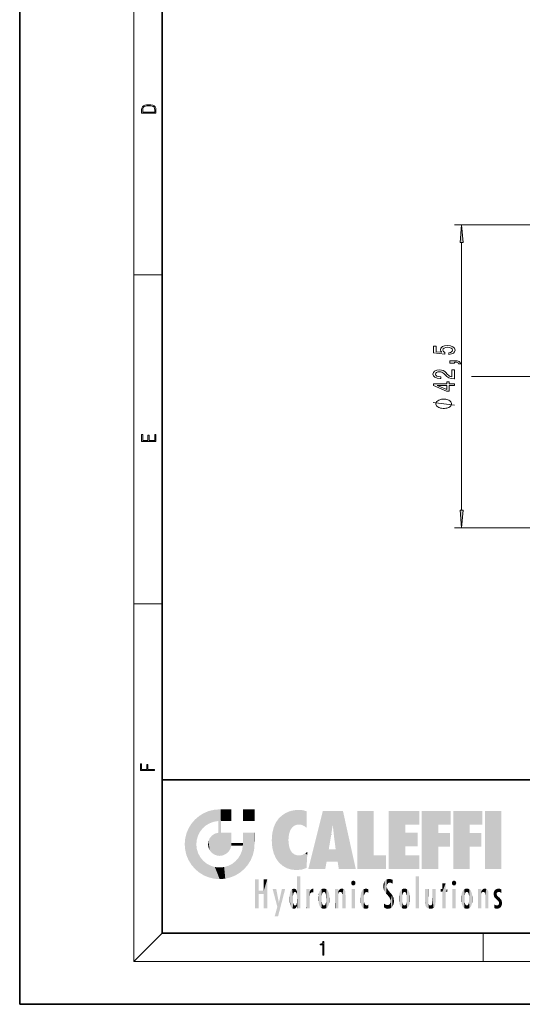
# Model space of a CAD drawing. Extents: x 0 to 210, y 0 to 297.
# Drawn here: x 0 to 70, y 0 to 138 of the extents above; entities that cross this region are included whole.
import ezdxf

# ---------------------------------------------------------------- set-up
doc = ezdxf.new("R2010")
doc.units = 0
doc.linetypes.add('DASHDOT', pattern=[18.5, 12, -3, 0.5, -3])

msp = doc.modelspace()

# ---------------------------------------------------------------- linework, layer by layer
at = {"color": 7, "lineweight": 35}
for p, q in [((0, 297), (0, 0)), ((20, 287), (20, 10)), ((20, 31.5), (20, 10)), ((20, 31.5), (200, 31.5)), ((20, 10), (200, 10)), ((20, 10), (200, 10)), ((0, 0), (210, 0))]:
    msp.add_line(p, q, dxfattribs=at)
at = {"color": 7, "lineweight": 13}
for p, q in [((16, 291), (16, 6)), ((114.97, 109.33), (60.97, 109.33)), ((61.97, 69.32), (61.97, 106.84)), ((16, 102.33), (20, 102.33)), ((114.97, 66.83), (60.97, 66.83)), ((16, 56.17), (20, 56.17)), ((20, 10), (16, 6)), ((65, 6), (65, 10)), ((204, 6), (16, 6))]:
    msp.add_line(p, q, dxfattribs=at)
at = {"color": 7, "linetype": 'DASHDOT', "lineweight": 13}
msp.add_line((167.09, 88.08), (63.37, 88.08), dxfattribs=at)
at = {"color": 7, "lineweight": 13}
for points in [[(17.09, 125.37), (17.09, 125.02), (19.09, 125.02), (19.09, 125.43), (19.08, 125.68), (19.01, 125.88), (18.87, 126.01), (18.67, 126.11), (18.41, 126.17), (18.09, 126.19), (17.79, 126.17), (17.54, 126.12), (17.35, 126.03), (17.2, 125.91), (17.11, 125.71), (17.09, 125.47)], [(18.93, 125.15), (17.26, 125.15), (17.26, 125.43), (17.27, 125.66), (17.35, 125.83), (17.47, 125.93), (17.63, 125.99), (17.84, 126.04), (18.09, 126.05), (18.36, 126.04), (18.58, 125.99), (18.74, 125.92), (18.85, 125.82), (18.92, 125.66), (18.93, 125.44)], [(62.19, 106.84), (61.97, 109.33), (61.75, 106.84)], [(60.19, 91.16), (60.54, 91.22), (60.82, 91.34), (60.99, 91.53), (61.05, 91.77), (60.98, 92.03), (60.76, 92.24), (60.43, 92.37), (60, 92.42), (59.59, 92.37), (59.28, 92.25), (59.07, 92.05), (59, 91.8), (59.05, 91.61), (59.2, 91.46), (58.39, 91.53), (58.39, 92.32), (58.03, 92.32), (58.03, 91.36), (59.62, 91.21), (59.62, 91.42), (59.42, 91.57), (59.35, 91.76), (59.39, 91.93), (59.53, 92.06), (59.74, 92.14), (60.02, 92.16), (60.29, 92.14), (60.5, 92.05), (60.63, 91.93), (60.68, 91.76), (60.65, 91.62), (60.55, 91.52), (60.4, 91.44), (60.19, 91.4)], [(60.97, 89.91), (60.97, 90.09), (61.05, 90.09), (61.26, 90.07), (61.4, 90.03), (61.5, 89.96), (61.55, 89.85), (61.84, 89.85), (61.77, 90.03), (61.61, 90.16), (61.36, 90.24), (61.02, 90.27), (60.32, 90.27), (60.32, 89.91)], [(60.97, 87.75), (60.97, 88.99), (60.6, 88.99), (60.6, 88.01), (60.39, 88.06), (60.22, 88.16), (59.92, 88.44), (59.79, 88.6), (59.6, 88.77), (59.39, 88.89), (59.13, 88.96), (58.84, 88.99), (58.48, 88.94), (58.19, 88.82), (58.01, 88.63), (57.95, 88.39), (58.02, 88.14), (58.22, 87.95), (58.55, 87.83), (58.97, 87.79), (59.04, 87.79), (59.04, 88.03), (59, 88.03), (58.71, 88.05), (58.49, 88.12), (58.35, 88.23), (58.3, 88.38), (58.35, 88.53), (58.46, 88.64), (58.62, 88.71), (58.84, 88.74), (59.04, 88.72), (59.2, 88.67), (59.35, 88.59), (59.48, 88.47), (59.62, 88.32), (59.89, 88.07), (60.17, 87.89), (60.52, 87.78), (60.95, 87.75)], [(60.97, 86.81), (60.97, 87.05), (60.22, 87.05), (60.22, 87.3), (59.88, 87.3), (59.88, 87.05), (58.03, 87.05), (58.03, 86.81), (59.84, 86.02), (60.22, 86.02), (60.22, 86.81)], [(59.88, 86.24), (58.53, 86.81), (59.88, 86.81)], [(59.47, 84.89), (59.37, 84.89), (59.17, 84.86), (59.02, 84.83), (58.92, 84.8), (58.77, 84.74), (58.62, 84.65), (58.52, 84.56), (58.47, 84.5), (58.42, 84.41), (58.37, 84.29), (58.37, 84.23), (58.37, 84.17), (58.42, 84.05), (58.47, 83.96), (58.52, 83.9), (58.62, 83.81), (58.77, 83.72), (58.92, 83.66), (59.02, 83.63), (59.17, 83.6), (59.37, 83.57), (59.47, 83.57), (59.57, 83.57), (59.77, 83.6), (59.92, 83.63), (60.02, 83.66), (60.17, 83.72), (60.32, 83.81), (60.42, 83.9), (60.47, 83.96), (60.52, 84.05), (60.57, 84.17), (60.57, 84.23), (60.57, 84.29), (60.52, 84.41), (60.47, 84.5), (60.42, 84.56), (60.32, 84.65), (60.17, 84.74), (60.02, 84.8), (59.92, 84.83), (59.77, 84.86), (59.57, 84.89)], [(19.09, 78.94), (19.09, 79.95), (18.93, 79.95), (18.93, 79.08), (18.15, 79.08), (18.15, 79.85), (17.98, 79.85), (17.98, 79.08), (17.26, 79.08), (17.26, 79.93), (17.09, 79.93), (17.09, 78.94)], [(61.75, 69.32), (61.97, 66.83), (62.19, 69.32)], [(18.92, 32.78), (18.92, 32.92), (17.97, 32.92), (17.97, 33.66), (17.81, 33.66), (17.81, 32.92), (17.09, 32.92), (17.09, 33.73), (16.92, 33.73), (16.92, 32.78)], [(42.5, 6.87), (42.64, 6.87), (42.64, 8.82), (42.52, 8.82), (42.49, 8.64), (42.42, 8.52), (42.31, 8.45), (42.15, 8.44), (42.14, 8.44), (42.14, 8.32), (42.16, 8.32), (42.37, 8.34), (42.5, 8.42)]]:
    msp.add_lwpolyline(points, close=True, dxfattribs=at)
msp.add_lwpolyline([(60.97, 84.05), (57.97, 84.41)], dxfattribs=at)
for points in [[(62.19, 106.84), (61.97, 109.33), (62.19, 106.84), (61.75, 106.84)], [(61.75, 69.32), (61.97, 66.83), (61.75, 69.32), (62.19, 69.32)]]:
    msp.add_solid(points, dxfattribs=at)
at = {"color": 114, "lineweight": 5}
for points in [[(25.15, 26.4), (24.58, 25.91), (24.84, 23.09), (24.77, 22.45)], [(25.15, 26.4), (24.84, 23.09), (25.3, 24.22), (25.01, 23.68)], [(25.15, 26.4), (25.3, 24.22), (25.79, 26.8)], [(25.3, 24.22), (25.67, 24.7), (25.79, 26.8), (26.13, 25.1)], [(25.79, 26.8), (26.13, 25.1), (26.49, 27.1), (26.65, 25.4)], [(27.24, 27.28), (26.49, 27.1), (27.24, 25.61), (26.65, 25.4)], [(27.24, 27.28), (27.24, 25.61), (28.04, 27.35), (27.86, 25.71)], [(28.21, 24.08), (28.04, 27.35), (28.04, 20.82), (27.86, 25.71)], [(28.16, 27.35), (28.08, 27.35), (28.21, 24.08), (28.04, 27.35)], [(28.35, 27.35), (28.16, 27.35), (28.23, 25.71), (28.21, 25.71)], [(28.21, 25.71), (28.16, 27.35), (28.21, 24.1), (28.21, 24.08)], [(28.35, 27.35), (28.23, 25.71), (28.85, 27.35), (28.94, 25.71)], [(29.65, 27.35), (28.85, 27.35), (29.39, 25.71), (28.94, 25.71)], [(29.65, 27.35), (29.39, 25.71), (29.63, 25.71), (29.56, 25.71)], [(29.65, 27.35), (29.63, 25.71), (29.67, 25.71)], [(29.67, 27.35), (29.65, 27.35), (29.67, 25.73), (29.67, 25.71)], [(29.67, 27.35), (29.67, 25.73), (29.67, 27.04), (29.67, 26.53)], [(29.67, 27.35), (29.67, 27.04), (29.67, 27.31), (29.67, 27.23)], [(32.93, 27.35), (32.93, 25.72), (31.3, 27.35), (31.3, 25.72)], [(32.93, 27.35), (31.3, 27.35), (32.93, 27.35)], [(36.34, 26.08), (36.38, 19.86), (36.8, 26.51), (36.9, 19.41)], [(36.8, 26.51), (36.9, 19.41), (37.28, 26.82), (37.49, 19.08)], [(37.28, 26.82), (37.49, 19.08), (37.76, 27.04)], [(37.49, 19.08), (37.69, 23.05), (37.76, 27.04), (37.71, 23.48)], [(37.76, 27.04), (37.71, 23.48), (37.79, 23.92)], [(38.23, 27.17), (37.76, 27.04), (37.87, 24.2), (37.79, 23.92)], [(38.23, 27.17), (37.87, 24.2), (38.11, 24.68), (37.99, 24.47)], [(38.23, 27.17), (38.11, 24.68), (38.69, 27.25), (38.26, 24.86)], [(38.26, 24.86), (38.51, 25.05), (38.69, 27.25), (38.81, 25.17)], [(38.69, 27.25), (38.81, 25.17), (39.08, 27.28), (39.18, 25.22)], [(39.08, 27.28), (39.18, 25.22), (39.68, 27.23), (39.59, 25.16)], [(39.68, 27.23), (39.59, 25.16), (39.97, 24.97)], [(40.25, 27.08), (39.68, 27.23), (40.25, 24.74), (39.97, 24.97)], [(40.25, 27.08), (40.25, 24.74), (40.25, 25.91), (40.25, 24.76)], [(40.25, 27.08), (40.25, 25.91), (40.25, 26.91), (40.25, 26.64)], [(40.25, 27.08), (40.25, 26.91), (40.25, 27.02)], [(42.85, 18.97), (42.52, 27.13), (40.48, 18.97)], [(45.33, 27.13), (42.52, 27.13), (44.07, 23.65), (43.9, 25.18)], [(43.9, 25.18), (42.52, 27.13), (43.04, 20.02), (42.85, 18.97)], [(45.33, 27.13), (44.07, 23.65), (44.09, 23.48), (44.07, 23.59)], [(45.33, 27.13), (44.09, 23.48), (44.21, 22.54), (44.12, 23.22)], [(45.33, 27.13), (44.21, 22.54), (44.32, 21.75), (44.31, 21.76)], [(45.33, 27.13), (44.32, 21.75), (44.75, 18.97), (44.59, 20.02)], [(45.33, 27.13), (44.75, 18.97), (47.13, 18.97)], [(47.35, 27.13), (49.64, 27.13), (47.35, 18.97), (49.64, 20.9)], [(54.06, 25.21), (51.76, 18.97), (56.03, 27.13), (51.76, 27.13)], [(54.06, 25.21), (56.03, 27.13), (56.03, 25.21)], [(58.69, 25.21), (56.39, 18.97), (60.45, 27.13), (56.39, 27.13)], [(58.69, 25.21), (60.45, 27.13), (60.45, 25.21)], [(63.12, 25.21), (60.82, 18.97), (64.88, 27.13), (60.82, 27.13)], [(63.12, 25.21), (64.88, 27.13), (64.88, 25.21)], [(67.55, 18.97), (65.25, 18.97), (67.55, 27.13), (65.25, 27.13)], [(67.55, 18.97), (67.55, 27.13), (67.55, 18.97)], [(23.69, 24.7), (24.09, 19.56), (24.09, 25.34), (24.58, 18.99)], [(24.58, 18.99), (24.58, 25.91), (24.09, 25.34)], [(25.15, 18.5), (24.77, 22.45), (24.58, 18.99), (24.58, 25.91)], [(28.04, 20.82), (27.86, 25.71), (27.86, 25.69)], [(28.04, 20.82), (27.86, 25.69), (27.86, 24.38), (27.86, 24.89)], [(28.21, 25.71), (28.21, 24.1), (28.21, 25.41), (28.21, 24.9)], [(28.21, 25.71), (28.21, 25.41), (28.21, 25.68), (28.21, 25.59)], [(35.63, 24.85), (35.95, 20.45), (35.94, 25.54)], [(35.94, 25.54), (35.95, 20.45), (36.34, 26.08), (36.38, 19.86)], [(43.9, 25.18), (43.04, 20.02), (43.35, 21.79), (43.35, 21.75)], [(43.9, 25.18), (43.35, 21.79), (43.39, 22.04), (43.37, 21.86)], [(43.9, 25.18), (43.39, 22.04), (43.66, 23.63), (43.48, 22.54)], [(43.9, 25.18), (43.66, 23.63), (43.78, 24.42), (43.66, 23.65)], [(54.06, 20.9), (51.76, 18.97), (54.06, 24.07), (54.06, 25.21)], [(56.39, 18.97), (58.69, 25.21), (58.69, 18.97), (58.69, 24.03)], [(60.82, 18.97), (63.12, 25.21), (63.12, 18.97), (63.12, 24.03)], [(23.21, 23.25), (23.39, 20.9), (23.39, 24), (23.69, 24.7)], [(23.39, 20.9), (23.69, 20.2), (23.69, 24.7), (24.09, 19.56)], [(26.69, 23.36), (26.89, 21.3), (27, 23.7), (27.22, 21.04)], [(27, 23.7), (27.22, 21.04), (27.4, 23.95), (27.61, 20.88)], [(27.4, 23.95), (27.61, 20.88), (27.86, 24.07)], [(28.04, 20.82), (27.86, 24.11), (27.61, 20.88), (27.86, 24.07)], [(28.04, 20.82), (27.86, 24.38), (27.86, 24.11), (27.86, 24.19)], [(28.52, 20.89), (28.25, 24.08), (28.04, 20.82), (28.21, 24.08)], [(28.52, 20.89), (28.49, 24.08), (28.25, 24.08), (28.32, 24.08)], [(28.52, 20.89), (28.94, 21.1), (28.49, 24.08), (28.94, 24.08)], [(29.66, 24.08), (28.94, 24.08), (29.29, 21.41), (28.94, 21.1)], [(29.66, 24.08), (29.29, 21.41), (29.66, 22.27), (29.54, 21.81)], [(29.67, 24.08), (29.66, 24.08), (29.67, 22.63), (29.66, 22.27)], [(29.67, 24.08), (29.67, 22.63), (29.67, 23.35), (29.67, 22.64)], [(29.67, 24.08), (29.67, 23.35), (29.67, 23.97), (29.67, 23.81)], [(29.67, 24.08), (29.67, 23.97), (29.67, 24.05)], [(31.5, 18.99), (31.34, 24.08), (31.3, 24.07), (31.3, 24.08)], [(31.5, 18.99), (31.3, 24.07), (31.3, 22.9), (31.3, 23.35)], [(31.5, 18.99), (31.42, 24.08), (31.34, 24.08)], [(31.99, 19.56), (31.61, 24.08), (31.5, 18.99), (31.42, 24.08)], [(32.39, 20.2), (32.12, 24.08), (31.99, 19.56), (31.61, 24.08)], [(32.92, 24.08), (32.12, 24.08), (32.68, 20.9), (32.39, 20.2)], [(32.92, 24.08), (32.68, 20.9), (32.93, 22.45), (32.87, 21.66)], [(32.93, 23.96), (32.93, 24.04), (32.92, 24.08), (32.93, 24.08)], [(32.93, 23.96), (32.92, 24.08), (32.93, 23.77), (32.93, 22.45)], [(32.93, 23.27), (32.93, 23.77), (32.93, 22.47), (32.93, 22.45)], [(35.35, 23), (35.42, 22.02), (35.42, 24.01), (35.63, 21.17)], [(35.42, 24.01), (35.63, 21.17), (35.63, 24.85), (35.95, 20.45)], [(54.06, 20.9), (54.06, 24.07), (54.06, 22.14)], [(54.06, 22.14), (54.06, 24.07), (55.83, 22.14), (55.83, 24.07)], [(58.69, 18.97), (58.69, 24.03), (58.69, 22.1), (60.33, 24.03)], [(58.69, 22.1), (60.33, 24.03), (60.33, 22.1)], [(63.12, 18.97), (63.12, 24.03), (63.12, 22.1), (64.76, 24.03)], [(63.12, 22.1), (64.76, 24.03), (64.76, 22.1)], [(23.14, 22.45), (23.21, 21.66), (23.21, 23.25), (23.39, 20.9)], [(25.03, 21.18), (24.84, 21.79), (25.15, 18.5), (24.77, 22.45)], [(26.41, 22.45), (26.47, 22.02), (26.48, 22.93), (26.63, 21.63)], [(26.48, 22.93), (26.63, 21.63), (26.69, 23.36), (26.89, 21.3)], [(29.67, 22.63), (29.66, 22.27), (29.71, 22.63), (29.67, 22.27)], [(30.48, 22.27), (29.71, 22.63), (29.67, 22.27)], [(30.48, 22.27), (29.98, 22.63), (29.71, 22.63), (29.79, 22.63)], [(30.48, 22.27), (30.98, 22.27), (29.98, 22.63), (30.49, 22.63)], [(31.29, 22.63), (30.49, 22.63), (31.17, 22.27), (30.98, 22.27)], [(31.5, 18.99), (31.29, 22.27), (30.99, 21.07), (31.2, 21.65)], [(31.29, 22.63), (31.17, 22.27), (31.29, 22.27), (31.25, 22.27)], [(31.5, 18.99), (31.3, 22.66), (31.29, 22.27), (31.3, 22.63)], [(31.29, 22.63), (31.29, 22.27), (31.3, 22.63)], [(31.5, 18.99), (31.3, 22.9), (31.3, 22.66), (31.3, 22.74)], [(38.14, 18.89), (37.71, 22.61), (37.49, 19.08), (37.69, 23.05)], [(37.87, 21.87), (37.79, 22.16), (38.14, 18.89), (37.71, 22.61)], [(25.33, 20.63), (25.03, 21.18), (25.79, 18.1), (25.15, 18.5)], [(30.68, 20.54), (30.93, 18.5), (30.99, 21.07)], [(31.5, 18.99), (30.99, 21.07), (30.93, 18.5)], [(37.87, 21.87), (38.14, 18.89), (37.98, 21.61)], [(38.14, 18.89), (38.1, 21.41), (37.98, 21.61)], [(38.83, 18.83), (38.25, 21.23), (38.14, 18.89), (38.1, 21.41)], [(38.78, 20.93), (38.49, 21.05), (38.83, 18.83), (38.25, 21.23)], [(39.13, 20.88), (38.78, 20.93), (39.54, 18.9), (38.83, 18.83)], [(39.13, 20.88), (39.54, 18.9), (39.41, 20.9)], [(39.41, 20.9), (39.54, 18.9), (39.65, 20.96), (40.22, 19.12)], [(39.65, 20.96), (40.22, 19.12), (40.05, 21.17), (40.33, 20.97)], [(40.05, 21.17), (40.33, 20.97), (40.35, 21.4), (40.34, 21.24)], [(40.28, 20.26), (40.33, 20.97), (40.22, 19.14), (40.22, 19.12)], [(40.35, 21.4), (40.34, 21.24), (40.35, 21.35)], [(44.59, 20.02), (43.4, 21.75), (43.04, 20.02), (43.35, 21.75)], [(44.59, 20.02), (44.22, 21.75), (43.4, 21.75), (44.08, 21.75)], [(44.59, 20.02), (44.32, 21.75), (44.22, 21.75), (44.28, 21.75)], [(47.35, 18.97), (49.64, 20.9), (51.37, 18.97), (51.37, 20.9)], [(54.06, 20.9), (56.03, 20.9), (51.76, 18.97), (56.03, 18.97)], [(25.33, 20.63), (25.79, 18.1), (25.73, 20.14)], [(25.73, 20.14), (25.79, 18.1), (26.21, 19.74), (26.49, 17.81)], [(26.21, 19.74), (26.49, 17.81), (26.77, 19.44), (27.24, 17.62)], [(26.77, 19.44), (27.24, 17.62), (27.38, 19.25), (28.04, 17.56)], [(28.67, 19.25), (28.83, 17.62), (29.27, 19.43), (29.59, 17.81)], [(29.27, 19.43), (29.59, 17.81), (29.81, 19.71), (30.29, 18.1)], [(29.81, 19.71), (30.29, 18.1), (30.28, 20.09)], [(30.68, 20.54), (30.28, 20.09), (30.93, 18.5), (30.29, 18.1)], [(27.38, 19.25), (28.04, 17.56), (28.04, 19.19)], [(28.04, 19.19), (28.04, 17.56), (28.67, 19.25), (28.83, 17.62)], [(33.5, 15.94), (33.5, 13.45), (33.5, 17.53), (33.01, 13.45)], [(33.5, 17.53), (33.01, 13.45), (33.01, 17.53)], [(34.72, 17.53), (34.23, 15.47), (34.23, 15.94), (33.5, 15.47)], [(34.72, 13.45), (34.23, 13.45), (34.72, 17.53), (34.23, 15.47)], [(34.72, 17.53), (34.23, 15.94), (34.23, 17.53)], [(38.89, 15.3), (38.88, 15.9), (38.89, 17.08)], [(38.9, 15.11), (38.89, 17.9), (38.94, 17.94), (38.89, 17.94)], [(38.9, 15.11), (38.89, 17.63), (38.89, 17.9), (38.89, 17.82)], [(38.9, 15.11), (38.89, 15.3), (38.89, 17.63), (38.89, 17.08)], [(38.9, 15.11), (38.94, 17.94), (38.91, 14.82)], [(38.95, 13.45), (38.91, 14.82), (39.19, 17.94), (38.94, 17.94)], [(38.95, 13.45), (39.19, 17.94), (39.05, 13.45)], [(39.3, 13.45), (39.05, 13.45), (39.29, 17.94), (39.19, 17.94)], [(39.3, 13.45), (39.29, 17.94), (39.35, 17.94)], [(39.35, 13.45), (39.3, 13.45), (39.35, 17.91), (39.35, 17.94)], [(39.35, 13.45), (39.35, 17.91), (39.35, 14.41), (39.35, 15.95)], [(46.52, 16.84), (46.63, 17.3), (46.48, 17.01), (46.52, 17.18)], [(46.52, 16.84), (46.94, 17.3), (46.63, 17.3), (46.79, 17.35)], [(46.52, 16.84), (47.09, 17.01), (46.94, 17.3), (47.05, 17.18)], [(46.52, 16.84), (46.94, 16.71), (47.09, 17.01), (47.05, 16.84)], [(46.52, 16.84), (46.63, 16.71), (46.94, 16.71), (46.79, 16.67)], [(51.04, 16.13), (51.03, 16.94), (50.98, 16.54)], [(51.04, 16.13), (51.13, 15.91), (51.03, 16.94), (51.18, 17.28)], [(51.38, 15.54), (51.31, 17.41), (51.13, 15.91), (51.18, 17.28)], [(51.38, 15.54), (51.47, 16.55), (51.31, 17.41), (51.45, 17.51)], [(51.62, 17.56), (51.45, 17.51), (51.52, 16.81), (51.47, 16.55)], [(51.62, 17.56), (51.52, 16.81), (51.8, 17.58), (51.67, 17)], [(51.67, 17), (51.77, 17.06), (51.8, 17.58), (51.9, 17.07)], [(51.8, 17.58), (51.9, 17.07), (52.07, 17.55), (52.14, 17.02)], [(52.07, 17.55), (52.14, 17.02), (52.32, 17.45)], [(52.32, 17.42), (52.32, 17.45), (52.31, 16.96), (52.14, 17.02)], [(52.31, 16.96), (52.14, 17.02), (52.31, 16.9)], [(52.32, 17.42), (52.31, 16.96), (52.32, 17.38), (52.32, 17.26)], [(55.98, 17.94), (55.98, 13.45), (55.52, 17.94), (55.52, 13.45)], [(55.98, 17.94), (55.52, 17.94), (55.98, 17.94)], [(59.73, 16.96), (59.27, 15.78), (59.27, 16.18), (59.02, 15.78)], [(59.73, 13.45), (59.27, 13.45), (59.73, 16.96), (59.27, 15.78)], [(59.73, 16.96), (59.27, 16.18), (59.27, 16.96)], [(59.73, 16.18), (59.73, 13.45), (59.73, 16.96)], [(60.65, 16.84), (60.76, 17.3), (60.61, 17.01), (60.65, 17.18)], [(60.65, 16.84), (61.07, 17.3), (60.76, 17.3), (60.92, 17.35)], [(60.65, 16.84), (61.22, 17.01), (61.07, 17.3), (61.18, 17.18)], [(60.65, 16.84), (61.07, 16.71), (61.22, 17.01), (61.18, 16.84)], [(60.65, 16.84), (60.76, 16.71), (61.07, 16.71), (60.92, 16.67)], [(34.23, 15.94), (33.5, 15.47), (33.5, 15.94), (33.5, 13.45)], [(36.13, 13.67), (35.47, 16.18), (36.34, 14.27), (35.98, 16.18)], [(36.23, 12.32), (36.34, 14.27), (37.23, 16.18), (36.35, 14.27)], [(37.23, 16.18), (36.35, 14.27), (36.77, 16.18)], [(37.87, 14.35), (37.85, 14.85), (37.95, 13.86), (37.87, 15.34)], [(37.87, 15.34), (37.91, 15.61), (37.95, 13.86), (37.96, 15.8)], [(37.95, 13.86), (37.96, 15.8), (38.03, 13.68), (38.03, 15.97)], [(38.03, 13.68), (38.03, 15.97), (38.19, 13.48), (38.2, 16.15)], [(38.19, 13.48), (38.2, 16.15), (38.3, 13.42)], [(38.44, 16.22), (38.33, 15.31), (38.2, 16.15), (38.32, 15.12)], [(38.2, 16.15), (38.32, 15.12), (38.3, 13.42), (38.32, 14.82)], [(38.47, 15.7), (38.39, 15.57), (38.44, 16.22), (38.33, 15.31)], [(38.64, 16.18), (38.47, 15.7), (38.44, 16.22)], [(38.64, 16.18), (38.62, 15.77), (38.47, 15.7), (38.52, 15.74)], [(38.62, 15.77), (38.64, 16.18), (38.71, 15.74), (38.74, 16.11)], [(38.71, 15.74), (38.74, 16.11), (38.76, 15.7), (38.88, 15.88)], [(38.76, 15.7), (38.88, 15.88), (38.83, 15.57)], [(38.89, 15.3), (38.83, 15.57), (38.88, 15.9), (38.88, 15.88)], [(40.23, 13.45), (40.27, 16.18), (40.21, 16.15), (40.21, 16.18)], [(40.23, 13.45), (40.21, 16.15), (40.21, 13.88), (40.21, 14.63)], [(40.56, 13.45), (40.37, 16.18), (40.23, 13.45), (40.27, 16.18)], [(40.56, 13.45), (40.63, 13.45), (40.37, 16.18), (40.62, 16.18)], [(40.67, 16.18), (40.62, 16.18), (40.67, 15.85), (40.63, 13.45)], [(40.63, 13.45), (40.68, 13.45), (40.67, 15.85), (40.68, 15.17)], [(40.67, 16.18), (40.67, 15.85), (40.67, 16.01), (40.67, 15.87)], [(40.67, 16.18), (40.67, 16.01), (40.67, 16.12)], [(40.67, 15.85), (40.68, 15.17), (40.68, 15.85), (40.72, 15.47)], [(40.68, 15.85), (40.72, 15.47), (40.78, 16.02)], [(40.72, 15.47), (40.77, 15.58), (40.78, 16.02), (40.86, 15.66)], [(40.78, 16.02), (40.86, 15.66), (40.91, 16.14), (40.97, 15.71)], [(40.91, 16.14), (40.97, 15.71), (41.04, 16.2), (41.12, 15.73)], [(41.2, 16.22), (41.04, 16.2), (41.16, 15.72), (41.12, 15.73)], [(41.2, 16.22), (41.16, 15.72), (41.2, 15.75), (41.2, 15.72)], [(41.2, 16.22), (41.2, 15.75), (41.2, 16.17), (41.2, 16.09)], [(41.89, 14.81), (41.91, 15.31), (41.91, 14.31), (41.96, 15.57)], [(41.91, 14.31), (41.96, 15.57), (41.96, 14.06), (42.09, 15.9)], [(41.96, 14.06), (42.09, 15.9), (42.09, 13.73), (42.19, 16.03)], [(42.09, 13.73), (42.19, 16.03), (42.19, 13.59), (42.32, 16.14)], [(42.19, 13.59), (42.32, 16.14), (42.32, 13.49)], [(42.47, 16.2), (42.37, 15.29), (42.32, 16.14), (42.36, 15.1)], [(42.32, 16.14), (42.36, 15.1), (42.32, 13.49)], [(42.51, 15.69), (42.43, 15.56), (42.47, 16.2), (42.37, 15.29)], [(42.66, 16.22), (42.51, 15.69), (42.47, 16.2)], [(42.66, 16.22), (42.66, 15.76), (42.51, 15.69), (42.56, 15.73)], [(42.66, 16.22), (42.85, 16.2), (42.66, 15.76), (42.77, 15.73)], [(42.85, 16.2), (42.82, 15.69), (42.77, 15.73)], [(43.01, 16.14), (42.9, 15.56), (42.85, 16.2), (42.82, 15.69)], [(42.97, 15.1), (42.96, 15.29), (43.01, 16.14), (42.9, 15.56)], [(43.14, 16.03), (43.01, 13.49), (43.01, 16.14), (42.97, 14.52)], [(43.01, 16.14), (42.97, 14.52), (42.97, 15.1), (42.97, 14.81)], [(43.24, 15.9), (43.14, 13.59), (43.14, 16.03), (43.01, 13.49)], [(43.37, 15.57), (43.24, 13.73), (43.24, 15.9), (43.14, 13.59)], [(43.41, 15.31), (43.37, 14.06), (43.37, 15.57), (43.24, 13.73)], [(43.44, 14.81), (43.41, 14.31), (43.41, 15.31), (43.37, 14.06)], [(44.29, 16.18), (44.23, 16.18), (44.57, 13.45), (44.25, 13.45)], [(44.25, 13.45), (44.23, 16.18), (44.23, 15), (44.23, 16.16)], [(44.29, 16.18), (44.57, 13.45), (44.39, 16.18)], [(44.64, 16.18), (44.39, 16.18), (44.64, 13.45), (44.57, 13.45)], [(44.69, 16.18), (44.64, 16.18), (44.69, 13.46), (44.69, 13.45)], [(44.64, 16.18), (44.64, 13.45), (44.69, 13.45)], [(44.69, 16.18), (44.69, 13.46), (44.69, 14.83), (44.69, 14.3)], [(44.69, 16.18), (44.69, 14.83), (44.69, 15.11), (44.69, 15.03)], [(44.69, 16.18), (44.69, 15.11), (44.69, 15.87), (44.69, 15.15)], [(44.69, 16.18), (44.69, 15.87), (44.69, 16.02), (44.69, 15.89)], [(44.69, 16.18), (44.69, 16.02), (44.69, 16.12)], [(44.7, 15.87), (44.69, 15.87), (44.7, 15.51), (44.69, 15.38)], [(44.69, 15.38), (44.69, 15.87), (44.69, 15.15)], [(44.7, 15.51), (44.76, 15.66), (44.78, 16.02), (44.84, 15.74)], [(44.7, 15.87), (44.7, 15.51), (44.78, 16.02)], [(44.78, 16.02), (44.84, 15.74), (44.89, 16.13), (44.96, 15.77)], [(44.89, 16.13), (44.96, 15.77), (45.03, 16.2), (45.07, 15.75)], [(45.03, 16.2), (45.07, 15.75), (45.19, 16.22)], [(45.07, 15.75), (45.14, 15.7), (45.19, 16.22), (45.2, 15.59)], [(45.19, 16.22), (45.2, 15.59), (45.4, 16.19), (45.24, 15.34)], [(45.26, 13.45), (45.58, 13.45), (45.24, 15.34), (45.4, 16.19)], [(45.26, 13.45), (45.24, 15.34), (45.24, 14.23), (45.24, 15.32)], [(45.58, 13.45), (45.54, 16.08), (45.4, 16.19)], [(45.65, 13.45), (45.65, 15.87), (45.58, 13.45), (45.54, 16.08)], [(45.69, 13.45), (45.68, 15.7), (45.65, 13.45), (45.65, 15.87)], [(45.69, 15.33), (45.68, 15.7), (45.69, 13.46), (45.69, 13.45)], [(45.69, 15.33), (45.69, 13.46), (45.69, 14.9), (45.69, 14.23)], [(45.69, 15.33), (45.69, 14.9), (45.69, 15.27), (45.69, 15.16)], [(47.01, 16.18), (47.01, 13.45), (46.55, 16.18), (46.55, 13.45)], [(47.01, 16.18), (46.55, 16.18), (47.01, 16.18)], [(47.8, 14.79), (47.82, 14.33), (47.83, 15.34), (47.86, 14.09)], [(47.83, 15.34), (47.86, 14.09), (47.88, 15.62), (47.98, 13.76)], [(47.98, 13.76), (47.95, 15.81), (47.88, 15.62)], [(48.08, 13.6), (48.04, 15.98), (47.98, 13.76), (47.95, 15.81)], [(48.22, 13.48), (48.24, 16.16), (48.08, 13.6), (48.04, 15.98)], [(48.28, 14.51), (48.27, 14.84), (48.22, 13.48), (48.24, 16.16)], [(48.24, 16.16), (48.31, 15.34), (48.53, 16.22), (48.39, 15.57)], [(48.27, 14.84), (48.28, 15.16), (48.24, 16.16), (48.31, 15.34)], [(48.39, 15.57), (48.5, 15.7), (48.53, 16.22), (48.67, 15.75)], [(48.53, 16.22), (48.67, 15.75), (48.72, 16.2), (48.8, 15.71)], [(48.9, 16.13), (48.72, 16.2), (48.89, 15.62), (48.8, 15.71)], [(48.9, 16.13), (48.89, 15.62), (48.9, 15.67), (48.9, 15.62)], [(48.9, 16.13), (48.9, 15.67), (48.9, 16.07), (48.9, 15.95)], [(51.62, 15.28), (51.5, 16.31), (51.38, 15.54), (51.47, 16.55)], [(51.62, 15.28), (51.62, 16.08), (51.5, 16.31), (51.6, 16.11)], [(51.65, 16.05), (51.62, 16.08), (51.84, 15.01), (51.62, 15.28)], [(51.65, 16.05), (51.84, 15.01), (51.73, 15.95)], [(51.73, 15.95), (51.84, 15.01), (51.93, 15.7), (51.96, 14.78)], [(51.93, 15.7), (51.96, 14.78), (51.97, 15.66), (52.01, 14.49)], [(51.97, 15.66), (52.01, 14.49), (52.23, 15.34)], [(52.27, 13.71), (52.23, 15.34), (52.14, 13.57), (52.01, 14.49)], [(52.44, 14.05), (52.33, 15.18), (52.27, 13.71), (52.23, 15.34)], [(53.22, 15.31), (53.22, 14.31), (53.19, 14.81)], [(53.26, 15.57), (53.26, 14.06), (53.22, 15.31), (53.22, 14.31)], [(53.39, 15.9), (53.39, 13.73), (53.26, 15.57), (53.26, 14.06)], [(53.49, 16.03), (53.49, 13.59), (53.39, 15.9), (53.39, 13.73)], [(53.62, 16.14), (53.62, 13.49), (53.49, 16.03), (53.49, 13.59)], [(53.77, 16.2), (53.67, 15.29), (53.62, 16.14)], [(53.67, 15.29), (53.66, 15.1), (53.62, 16.14), (53.66, 14.52)], [(53.62, 16.14), (53.66, 14.52), (53.62, 13.49), (53.67, 14.33)], [(53.77, 16.2), (53.81, 15.69), (53.67, 15.29), (53.73, 15.56)], [(53.96, 16.22), (53.81, 15.69), (53.77, 16.2)], [(53.96, 16.22), (53.96, 15.76), (53.81, 15.69), (53.86, 15.73)], [(53.96, 16.22), (54.15, 16.2), (53.96, 15.76), (54.07, 15.73)], [(54.15, 16.2), (54.12, 15.69), (54.07, 15.73)], [(54.31, 16.14), (54.2, 15.56), (54.15, 16.2), (54.12, 15.69)], [(54.27, 15.1), (54.26, 15.29), (54.31, 16.14), (54.2, 15.56)], [(54.27, 14.52), (54.31, 16.14), (54.26, 14.33), (54.31, 13.49)], [(54.27, 14.52), (54.27, 14.81), (54.31, 16.14), (54.27, 15.1)], [(54.31, 13.49), (54.31, 16.14), (54.44, 13.59), (54.44, 16.03)], [(54.44, 13.59), (54.44, 16.03), (54.54, 13.73), (54.54, 15.9)], [(54.54, 13.73), (54.54, 15.9), (54.67, 14.06), (54.67, 15.57)], [(54.67, 14.06), (54.67, 15.57), (54.71, 14.31), (54.71, 15.31)], [(54.71, 14.31), (54.71, 15.31), (54.74, 14.81)], [(56.87, 14.03), (56.9, 16.18), (56.84, 16.17), (56.84, 16.18)], [(56.87, 14.03), (56.84, 16.17), (56.84, 14.84), (56.84, 15.46)], [(56.87, 14.03), (56.9, 13.86), (56.9, 16.18), (57, 13.65)], [(56.9, 16.18), (57, 13.65), (57, 16.18), (57.1, 13.54)], [(57, 16.18), (57.1, 13.54), (57.25, 16.18), (57.23, 13.47)], [(57.25, 16.18), (57.23, 13.47), (57.3, 14.24), (57.39, 13.42)], [(57.3, 16.18), (57.25, 16.18), (57.3, 14.48), (57.3, 14.47)], [(57.25, 16.18), (57.3, 14.24), (57.3, 14.47)], [(57.3, 16.18), (57.3, 14.48), (57.3, 15.79), (57.3, 15.18)], [(57.3, 16.18), (57.3, 15.79), (57.3, 16.13), (57.3, 16.03)], [(58.04, 13.52), (57.98, 16.18), (57.86, 16.18), (57.91, 16.18)], [(58.04, 13.52), (57.86, 16.18), (57.86, 15.17), (57.86, 16.16)], [(58.29, 16.18), (57.98, 16.18), (58.14, 13.62), (58.04, 13.52)], [(58.29, 16.18), (58.14, 13.62), (58.27, 13.91), (58.22, 13.74)], [(58.29, 16.18), (58.27, 13.91), (58.32, 14.33)], [(58.32, 16.18), (58.29, 16.18), (58.32, 14.35), (58.32, 14.33)], [(58.32, 16.18), (58.32, 14.35), (58.32, 15.76), (58.32, 15.1)], [(58.32, 16.18), (58.32, 15.76), (58.32, 16.13), (58.32, 16.01)], [(59.27, 16.18), (59.02, 15.78), (59.02, 16.18)], [(59.73, 16.18), (59.97, 16.18), (59.73, 13.45), (59.73, 15.78)], [(59.73, 15.78), (59.97, 16.18), (59.97, 15.78)], [(61.14, 16.18), (61.14, 13.45), (60.69, 16.18), (60.69, 13.45)], [(61.14, 16.18), (60.69, 16.18), (61.14, 16.18)], [(61.93, 14.81), (61.96, 15.31), (61.96, 14.31), (62, 15.57)], [(61.96, 14.31), (62, 15.57), (62, 14.06), (62.14, 15.9)], [(62, 14.06), (62.14, 15.9), (62.14, 13.72), (62.23, 16.03)], [(62.14, 13.72), (62.23, 16.03), (62.23, 13.59), (62.36, 16.14)], [(62.23, 13.59), (62.36, 16.14), (62.36, 13.49)], [(62.52, 16.2), (62.41, 15.29), (62.36, 16.14), (62.4, 15.1)], [(62.36, 16.14), (62.4, 15.1), (62.36, 13.49)], [(62.55, 15.69), (62.47, 15.56), (62.52, 16.2), (62.41, 15.29)], [(62.71, 16.22), (62.55, 15.69), (62.52, 16.2)], [(62.71, 16.22), (62.71, 15.76), (62.55, 15.69), (62.6, 15.73)], [(62.71, 16.22), (62.9, 16.2), (62.71, 15.76), (62.81, 15.73)], [(62.9, 16.2), (62.86, 15.69), (62.81, 15.73)], [(63.06, 16.14), (62.94, 15.56), (62.9, 16.2), (62.86, 15.69)], [(63.01, 15.1), (63, 15.29), (63.06, 16.14), (62.94, 15.56)], [(63.18, 16.03), (63.06, 13.49), (63.06, 16.14), (63.01, 14.52)], [(63.06, 16.14), (63.01, 14.52), (63.01, 15.1), (63.01, 14.81)], [(63.28, 15.9), (63.18, 13.59), (63.18, 16.03), (63.06, 13.49)], [(63.41, 15.57), (63.28, 13.73), (63.28, 15.9), (63.18, 13.59)], [(63.46, 15.31), (63.41, 14.06), (63.41, 15.57), (63.28, 13.73)], [(63.48, 14.81), (63.46, 14.31), (63.46, 15.31), (63.41, 14.06)], [(64.33, 16.18), (64.27, 16.18), (64.61, 13.45), (64.29, 13.45)], [(64.29, 13.45), (64.27, 16.18), (64.27, 15), (64.27, 16.16)], [(64.33, 16.18), (64.61, 13.45), (64.43, 16.18)], [(64.68, 16.18), (64.43, 16.18), (64.68, 13.45), (64.61, 13.45)], [(64.73, 16.18), (64.68, 16.18), (64.73, 13.46), (64.73, 13.45)], [(64.68, 16.18), (64.68, 13.45), (64.73, 13.45)], [(64.73, 16.18), (64.73, 13.46), (64.73, 14.83), (64.73, 14.3)], [(64.73, 16.18), (64.73, 14.83), (64.73, 15.11), (64.73, 15.03)], [(64.73, 16.18), (64.73, 15.11), (64.73, 15.87), (64.73, 15.15)], [(64.73, 16.18), (64.73, 15.87), (64.73, 16.02), (64.73, 15.89)], [(64.73, 16.18), (64.73, 16.02), (64.73, 16.12)], [(64.74, 15.87), (64.73, 15.87), (64.75, 15.51), (64.73, 15.38)], [(64.73, 15.38), (64.73, 15.87), (64.73, 15.15)], [(64.74, 15.87), (64.75, 15.51), (64.83, 16.02)], [(64.75, 15.51), (64.8, 15.66), (64.83, 16.02), (64.88, 15.74)], [(64.83, 16.02), (64.88, 15.74), (64.94, 16.13), (65.01, 15.77)], [(64.94, 16.13), (65.01, 15.77), (65.07, 16.2), (65.11, 15.75)], [(65.07, 16.2), (65.11, 15.75), (65.24, 16.22)], [(65.11, 15.75), (65.19, 15.7), (65.24, 16.22), (65.25, 15.59)], [(65.24, 16.22), (65.25, 15.59), (65.44, 16.19), (65.28, 15.34)], [(65.3, 13.45), (65.62, 13.45), (65.28, 15.34), (65.44, 16.19)], [(65.3, 13.45), (65.28, 15.34), (65.28, 14.23), (65.28, 15.32)], [(65.62, 13.45), (65.58, 16.08), (65.44, 16.19)], [(65.69, 13.45), (65.69, 15.87), (65.62, 13.45), (65.58, 16.08)], [(65.74, 13.45), (65.72, 15.7), (65.69, 13.45), (65.69, 15.87)], [(65.74, 15.33), (65.72, 15.7), (65.74, 13.46), (65.74, 13.45)], [(65.74, 15.33), (65.74, 13.46), (65.74, 14.9), (65.74, 14.23)], [(65.74, 15.33), (65.74, 14.9), (65.74, 15.27), (65.74, 15.16)], [(66.5, 15.78), (66.46, 15.48), (66.64, 16.01), (66.51, 15.15)], [(66.51, 15.15), (66.6, 14.99), (66.64, 16.01), (66.84, 14.74)], [(66.64, 16.01), (66.84, 14.74), (66.85, 16.17), (66.87, 15.48)], [(67.08, 14.53), (66.87, 15.48), (66.84, 14.74)], [(66.85, 16.17), (66.92, 15.63), (67.11, 16.22)], [(66.85, 16.17), (66.87, 15.48), (66.92, 15.63)], [(67.08, 14.53), (67.02, 15.17), (66.87, 15.48), (66.94, 15.28)], [(66.92, 15.63), (67.03, 15.73), (67.11, 16.22), (67.19, 15.77)], [(67.11, 16.22), (67.19, 15.77), (67.33, 16.2), (67.37, 15.73)], [(67.53, 16.11), (67.33, 16.2), (67.53, 15.62), (67.37, 15.73)], [(67.53, 16.11), (67.53, 15.62), (67.53, 15.94), (67.53, 15.67)], [(67.53, 16.11), (67.53, 15.94), (67.53, 16.04)], [(36.23, 12.32), (35.75, 12.32), (36.34, 14.27), (36.13, 13.67)], [(38.3, 13.42), (38.32, 14.82), (38.32, 14.51)], [(38.33, 14.32), (38.43, 13.4), (38.32, 14.51), (38.3, 13.42)], [(38.33, 14.32), (38.39, 14.06), (38.43, 13.4), (38.47, 13.92)], [(38.43, 13.4), (38.47, 13.92), (38.64, 13.45), (38.52, 13.88)], [(38.52, 13.88), (38.62, 13.86), (38.64, 13.45), (38.71, 13.88)], [(38.64, 13.45), (38.71, 13.88), (38.74, 13.53), (38.76, 13.93)], [(38.74, 13.53), (38.76, 13.93), (38.89, 13.8), (38.83, 14.06)], [(38.89, 13.8), (38.83, 14.06), (38.89, 14.33)], [(38.95, 13.45), (38.89, 13.45), (38.91, 14.82), (38.9, 14.52)], [(38.9, 14.52), (38.89, 13.45), (38.89, 13.62), (38.89, 13.47)], [(38.9, 14.52), (38.89, 13.62), (38.89, 13.77), (38.89, 13.73)], [(38.9, 14.52), (38.89, 13.77), (38.89, 14.33), (38.89, 13.8)], [(39.35, 13.45), (39.35, 14.41), (39.35, 13.57), (39.35, 13.83)], [(40.23, 13.45), (40.21, 13.88), (40.21, 13.5), (40.21, 13.62)], [(40.68, 15.17), (40.68, 13.45), (40.68, 14.16), (40.68, 13.46)], [(40.68, 15.17), (40.68, 14.16), (40.68, 15.01), (40.68, 14.78)], [(40.68, 15.17), (40.68, 15.01), (40.68, 15.12)], [(42.36, 15.1), (42.36, 14.52), (42.32, 13.49), (42.37, 14.33)], [(42.32, 13.49), (42.37, 14.33), (42.47, 13.43), (42.43, 14.07)], [(42.36, 14.81), (42.36, 14.52), (42.36, 15.1)], [(42.47, 13.43), (42.43, 14.07), (42.51, 13.94)], [(42.66, 13.4), (42.47, 13.43), (42.56, 13.89), (42.51, 13.94)], [(42.66, 13.4), (42.56, 13.89), (42.77, 13.89), (42.66, 13.87)], [(42.66, 13.4), (42.77, 13.89), (42.85, 13.43)], [(42.77, 13.89), (42.82, 13.94), (42.85, 13.43), (42.9, 14.07)], [(42.85, 13.43), (42.9, 14.07), (43.01, 13.49), (42.96, 14.33)], [(43.01, 13.49), (42.96, 14.33), (42.97, 14.52)], [(44.25, 13.45), (44.23, 15), (44.23, 13.68), (44.23, 14.05)], [(45.26, 13.45), (45.24, 14.23), (45.24, 13.56), (45.24, 13.73)], [(48.36, 13.42), (48.3, 14.32), (48.22, 13.48), (48.28, 14.51)], [(48.36, 13.42), (48.52, 13.4), (48.3, 14.32), (48.39, 14.07)], [(48.52, 13.4), (48.5, 13.93), (48.39, 14.07)], [(48.72, 13.43), (48.66, 13.88), (48.52, 13.4), (48.5, 13.93)], [(48.9, 13.51), (48.75, 13.89), (48.72, 13.43), (48.66, 13.88)], [(48.9, 13.98), (48.75, 13.89), (48.9, 13.53), (48.9, 13.51)], [(48.9, 13.98), (48.9, 13.53), (48.9, 13.93), (48.9, 13.86)], [(51.35, 13.44), (51.29, 14), (51.1, 14.11), (51.1, 14.13)], [(51.35, 13.44), (51.1, 14.11), (51.1, 13.64), (51.1, 13.73)], [(51.4, 13.95), (51.29, 14), (51.63, 13.39), (51.35, 13.44)], [(51.4, 13.95), (51.63, 13.39), (51.58, 13.92)], [(51.58, 13.92), (51.63, 13.39), (51.71, 13.94), (51.82, 13.41)], [(51.71, 13.94), (51.82, 13.41), (51.82, 14), (51.98, 13.47)], [(51.82, 14), (51.98, 13.47), (51.91, 14.09)], [(51.98, 13.47), (51.96, 14.21), (51.91, 14.09)], [(52.14, 13.57), (52.01, 14.49), (51.98, 13.47), (51.96, 14.21)], [(52.49, 14.46), (52.43, 14.93), (52.44, 14.05), (52.33, 15.18)], [(53.62, 13.49), (53.67, 14.33), (53.77, 13.43), (53.73, 14.07)], [(53.66, 14.81), (53.66, 14.52), (53.66, 15.1)], [(53.77, 13.43), (53.73, 14.07), (53.81, 13.94)], [(53.96, 13.4), (53.77, 13.43), (53.86, 13.89), (53.81, 13.94)], [(53.96, 13.4), (53.86, 13.89), (54.07, 13.89), (53.96, 13.87)], [(53.96, 13.4), (54.07, 13.89), (54.15, 13.43)], [(54.07, 13.89), (54.12, 13.94), (54.15, 13.43), (54.2, 14.07)], [(54.15, 13.43), (54.2, 14.07), (54.31, 13.49), (54.26, 14.33)], [(56.87, 14.03), (56.84, 14.84), (56.84, 14.49), (56.84, 14.6)], [(56.87, 14.03), (56.84, 14.49), (56.84, 14.44)], [(57.3, 14.24), (57.39, 13.42), (57.32, 14.12)], [(57.39, 13.42), (57.37, 13.97), (57.32, 14.12)], [(57.6, 13.4), (57.46, 13.9), (57.39, 13.42), (57.37, 13.97)], [(57.71, 13.89), (57.58, 13.87), (57.6, 13.4), (57.46, 13.9)], [(57.85, 13.43), (57.79, 13.96), (57.6, 13.4), (57.71, 13.89)], [(57.85, 13.43), (57.86, 14.21), (57.79, 13.96), (57.84, 14.1)], [(58.04, 13.52), (57.86, 14.44), (57.85, 13.43), (57.86, 14.21)], [(58.04, 13.52), (57.86, 15.17), (57.86, 14.55), (57.86, 14.71)], [(58.04, 13.52), (57.86, 14.55), (57.86, 14.44), (57.86, 14.47)], [(62.4, 15.1), (62.4, 14.52), (62.36, 13.49), (62.41, 14.33)], [(62.36, 13.49), (62.41, 14.33), (62.52, 13.43), (62.47, 14.07)], [(62.4, 14.81), (62.4, 14.52), (62.4, 15.1)], [(62.52, 13.43), (62.47, 14.07), (62.55, 13.94)], [(62.71, 13.4), (62.52, 13.43), (62.6, 13.89), (62.55, 13.94)], [(62.71, 13.4), (62.6, 13.89), (62.81, 13.89), (62.71, 13.87)], [(62.71, 13.4), (62.81, 13.89), (62.9, 13.43)], [(62.81, 13.89), (62.86, 13.94), (62.9, 13.43), (62.94, 14.07)], [(62.9, 13.43), (62.94, 14.07), (63.06, 13.49), (63, 14.33)], [(63.06, 13.49), (63, 14.33), (63.01, 14.52)], [(64.29, 13.45), (64.27, 15), (64.27, 13.68), (64.27, 14.05)], [(65.3, 13.45), (65.28, 14.23), (65.28, 13.56), (65.28, 13.73)], [(66.73, 13.43), (66.69, 13.92), (66.54, 13.98), (66.54, 14.03)], [(66.73, 13.43), (66.54, 13.98), (66.54, 13.6), (66.54, 13.71)], [(66.69, 13.92), (66.73, 13.43), (66.92, 13.86), (66.94, 13.4)], [(66.92, 13.86), (66.94, 13.4), (67.09, 13.9), (67.23, 13.46)], [(67.26, 14.97), (67.02, 15.17), (67.17, 14.41), (67.08, 14.53)], [(67.09, 13.9), (67.23, 13.46), (67.19, 14.02)], [(67.26, 14.97), (67.17, 14.41), (67.23, 14.2)], [(67.23, 13.46), (67.23, 14.2), (67.19, 14.02)], [(67.46, 13.63), (67.26, 14.97), (67.23, 13.46), (67.23, 14.2)], [(67.6, 13.88), (67.5, 14.71), (67.46, 13.63), (67.26, 14.97)], [(67.65, 14.21), (67.59, 14.55), (67.6, 13.88), (67.5, 14.71)], [(39.35, 13.45), (39.35, 13.57), (39.35, 13.49)], [(40.23, 13.45), (40.21, 13.5), (40.21, 13.45)], [(44.25, 13.45), (44.23, 13.68), (44.23, 13.47), (44.23, 13.52)], [(44.25, 13.45), (44.23, 13.47), (44.23, 13.45)], [(45.26, 13.45), (45.24, 13.56), (45.24, 13.45), (45.24, 13.48)], [(51.35, 13.44), (51.1, 13.64), (51.1, 13.59)], [(64.29, 13.45), (64.27, 13.68), (64.27, 13.47), (64.27, 13.52)], [(64.29, 13.45), (64.27, 13.47), (64.27, 13.45)], [(65.3, 13.45), (65.28, 13.56), (65.28, 13.45), (65.28, 13.48)], [(66.73, 13.43), (66.54, 13.6), (66.54, 13.53)]]:
    msp.add_solid(points, dxfattribs=at)

doc.saveas('drawing.dxf')
